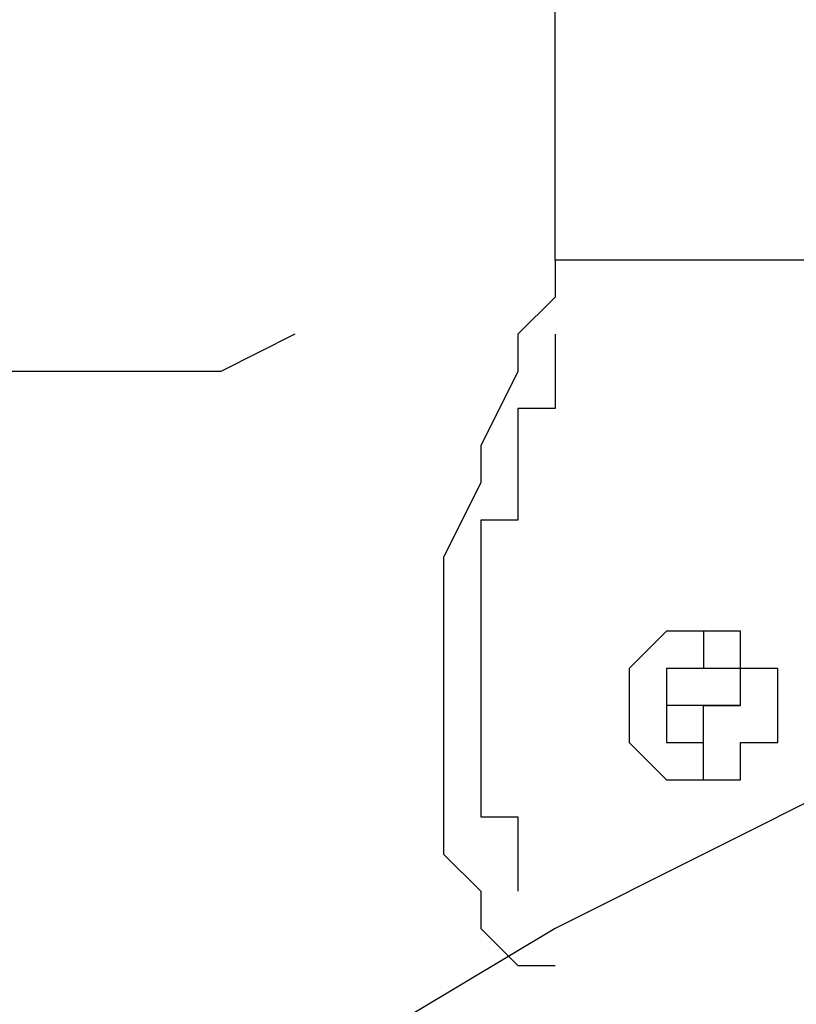
# Model space of a CAD drawing. Units: inches. Extents: x 127.8 to 171.8, y 71 to 138.5.
# Drawn here: x 147.5 to 148, y 137.2 to 137.8 of the extents above; entities that cross this region are included whole.
import ezdxf

# ---------------------------------------------------------------- set-up
doc = ezdxf.new("R2010")
doc.units = ezdxf.units.IN
doc.header["$MEASUREMENT"] = 0
doc.layers.add('Ebene 1', color=7, linetype='Continuous')

# ---------------------------------------------------------------- blocks, each defined once
blk = doc.blocks.new('block 2')
at = {"layer": 'Ebene 1', "color": 179, "lineweight": 25, "true_color": 0x1a171b}
for points in [[(147.83577, 137.67325), (147.83577, 137.92733)], [(147.83577, 137.67325), (147.83577, 137.64793), (147.81027, 137.62261), (147.81027, 137.59711), (147.78495, 137.5463), (147.78495, 137.52098), (147.75946, 137.47016), (147.75946, 137.41935), (147.75946, 137.36853), (147.75946, 137.31772), (147.75946, 137.2669), (147.78495, 137.24158), (147.78495, 137.21609), (147.81027, 137.19076), (147.81027, 137.19076), (147.83577, 137.19076)], [(148.01353, 137.67325), (147.83577, 137.67325)], [(148.01353, 137.67325), (147.9119, 137.67325), (147.83577, 137.67325)], [(147.65783, 137.62261), (147.60701, 137.59711), (147.53087, 137.59711), (147.45474, 137.59711), (147.37843, 137.59711)], [(148.49602, 137.59711), (148.49602, 137.59711), (148.4707, 137.57179), (148.41988, 137.5463), (148.36907, 137.52098), (148.29293, 137.47016), (148.21662, 137.41935), (148.14048, 137.36853), (148.03885, 137.31772), (147.93722, 137.2669), (147.83577, 137.21609), (147.70864, 137.13995), (147.60701, 137.06381), (147.48006, 136.9875), (147.32761, 136.91137), (147.17534, 136.80974), (147.02289, 136.7336), (146.87045, 136.65729)], [(147.93722, 137.41935), (147.9119, 137.41935), (147.88641, 137.39385), (147.88641, 137.39385), (147.88641, 137.36853), (147.88641, 137.34321), (147.88641, 137.34321), (147.9119, 137.31772), (147.93722, 137.31772)], [(147.93722, 137.31772), (147.96272, 137.31772), (147.96272, 137.34321), (147.98804, 137.34321), (147.98804, 137.36853), (147.98804, 137.39385), (147.96272, 137.39385), (147.96272, 137.41935), (147.93722, 137.41935)], [(147.93722, 137.41935), (147.93722, 137.39385), (147.93722, 137.39385)], [(147.93722, 137.31772), (147.93722, 137.34321), (147.93722, 137.34321)], [(147.93722, 137.31772), (147.93722, 137.31772)]]:
    blk.add_lwpolyline(points, dxfattribs=at)
for points, knots in [([(147.83577, 137.62261), (147.83577, 137.62261), (147.83577, 137.62261), (147.83577, 137.62261), (147.83577, 137.62261), (147.83577, 137.62261), (147.83577, 137.62261), (147.83577, 137.62261), (147.83577, 137.62261), (147.83577, 137.62261), (147.83577, 137.62261), (147.83577, 137.62261), (147.83577, 137.62261), (147.83577, 137.62261), (147.83577, 137.62261), (147.83577, 137.62261), (147.83577, 137.62261), (147.83577, 137.62261), (147.83577, 137.62261), (147.83577, 137.62261), (147.83577, 137.62261), (147.83577, 137.62261), (147.83577, 137.62261), (147.83577, 137.62261), (147.83577, 137.62261), (147.83577, 137.62261), (147.83577, 137.62261), (147.83577, 137.62261), (147.83577, 137.62261), (147.83577, 137.62261), (147.83577, 137.62261), (147.83577, 137.62261), (147.83577, 137.62261), (147.83577, 137.62261), (147.83577, 137.62261), (147.83577, 137.62261), (147.83577, 137.62261), (147.83577, 137.62261), (147.83577, 137.59711), (147.83577, 137.59711), (147.83577, 137.59711), (147.83577, 137.59711), (147.83577, 137.59711), (147.83577, 137.59711), (147.83577, 137.59711), (147.83577, 137.59711), (147.83577, 137.59711), (147.83577, 137.59711), (147.83577, 137.59711), (147.83577, 137.59711), (147.83577, 137.59711), (147.83577, 137.59711), (147.83577, 137.59711), (147.83577, 137.59711), (147.83577, 137.59711), (147.83577, 137.59711), (147.83577, 137.59711), (147.83577, 137.59711), (147.83577, 137.59711), (147.83577, 137.59711), (147.83577, 137.59711), (147.83577, 137.59711), (147.83577, 137.59711), (147.83577, 137.59711), (147.83577, 137.59711), (147.83577, 137.59711), (147.83577, 137.59711), (147.83577, 137.59711), (147.83577, 137.59711), (147.83577, 137.59711), (147.83577, 137.59711), (147.83577, 137.59711), (147.83577, 137.59711), (147.83577, 137.59711), (147.83577, 137.59711), (147.83577, 137.59711), (147.83577, 137.59711), (147.83577, 137.59711), (147.83577, 137.59711), (147.83577, 137.59711), (147.83577, 137.59711), (147.83577, 137.59711), (147.83577, 137.59711), (147.83577, 137.59711), (147.83577, 137.59711), (147.83577, 137.59711), (147.83577, 137.59711), (147.83577, 137.59711), (147.83577, 137.59711), (147.83577, 137.59711), (147.83577, 137.59711), (147.83577, 137.59711), (147.83577, 137.59711), (147.83577, 137.59711), (147.83577, 137.59711), (147.83577, 137.59711), (147.83577, 137.59711), (147.83577, 137.59711), (147.83577, 137.57179), (147.83577, 137.57179), (147.83577, 137.57179), (147.83577, 137.57179), (147.83577, 137.57179), (147.83577, 137.57179), (147.83577, 137.57179), (147.83577, 137.57179), (147.83577, 137.57179), (147.83577, 137.57179), (147.83577, 137.57179), (147.83577, 137.57179), (147.81027, 137.57179), (147.81027, 137.57179), (147.81027, 137.57179), (147.81027, 137.57179), (147.81027, 137.57179), (147.81027, 137.57179), (147.81027, 137.57179), (147.81027, 137.57179), (147.81027, 137.57179), (147.81027, 137.57179), (147.81027, 137.57179), (147.81027, 137.57179), (147.81027, 137.57179), (147.81027, 137.57179), (147.81027, 137.57179), (147.81027, 137.57179), (147.81027, 137.57179), (147.81027, 137.57179), (147.81027, 137.57179), (147.81027, 137.57179), (147.81027, 137.57179), (147.81027, 137.57179), (147.81027, 137.57179), (147.81027, 137.57179), (147.81027, 137.57179), (147.81027, 137.57179), (147.81027, 137.57179), (147.81027, 137.57179), (147.81027, 137.57179), (147.81027, 137.57179), (147.81027, 137.57179), (147.81027, 137.57179), (147.81027, 137.57179), (147.81027, 137.5463), (147.81027, 137.5463), (147.81027, 137.5463), (147.81027, 137.5463), (147.81027, 137.5463), (147.81027, 137.5463), (147.81027, 137.5463), (147.81027, 137.5463), (147.81027, 137.5463), (147.81027, 137.5463), (147.81027, 137.5463), (147.81027, 137.5463), (147.81027, 137.5463), (147.81027, 137.5463), (147.81027, 137.5463), (147.81027, 137.5463), (147.81027, 137.5463), (147.81027, 137.5463), (147.81027, 137.5463), (147.81027, 137.5463), (147.81027, 137.5463), (147.81027, 137.5463), (147.81027, 137.5463), (147.81027, 137.5463), (147.81027, 137.5463), (147.81027, 137.5463), (147.81027, 137.5463), (147.81027, 137.5463), (147.81027, 137.5463), (147.81027, 137.5463), (147.81027, 137.5463), (147.81027, 137.5463), (147.81027, 137.5463), (147.81027, 137.5463), (147.81027, 137.5463), (147.81027, 137.5463), (147.81027, 137.5463), (147.81027, 137.5463), (147.81027, 137.5463), (147.81027, 137.5463), (147.81027, 137.5463), (147.81027, 137.5463), (147.81027, 137.52098), (147.81027, 137.52098), (147.81027, 137.52098), (147.81027, 137.52098), (147.81027, 137.52098), (147.81027, 137.52098), (147.81027, 137.52098), (147.81027, 137.52098), (147.81027, 137.52098), (147.81027, 137.52098), (147.81027, 137.52098), (147.81027, 137.52098), (147.81027, 137.52098), (147.81027, 137.52098), (147.81027, 137.52098), (147.81027, 137.52098), (147.81027, 137.52098), (147.81027, 137.52098), (147.81027, 137.52098), (147.81027, 137.52098), (147.81027, 137.52098), (147.81027, 137.52098), (147.81027, 137.52098), (147.81027, 137.52098), (147.81027, 137.52098), (147.81027, 137.52098), (147.81027, 137.52098), (147.81027, 137.52098), (147.81027, 137.52098), (147.81027, 137.52098), (147.81027, 137.52098), (147.81027, 137.52098), (147.81027, 137.52098), (147.81027, 137.52098), (147.81027, 137.52098), (147.81027, 137.52098), (147.81027, 137.52098), (147.81027, 137.52098), (147.81027, 137.52098), (147.81027, 137.49548), (147.81027, 137.49548), (147.81027, 137.49548), (147.81027, 137.49548), (147.81027, 137.49548), (147.81027, 137.49548), (147.81027, 137.49548), (147.81027, 137.49548), (147.81027, 137.49548), (147.81027, 137.49548), (147.81027, 137.49548), (147.81027, 137.49548), (147.81027, 137.49548), (147.81027, 137.49548), (147.81027, 137.49548), (147.81027, 137.49548), (147.81027, 137.49548), (147.81027, 137.49548), (147.81027, 137.49548), (147.81027, 137.49548), (147.81027, 137.49548), (147.81027, 137.49548), (147.81027, 137.49548), (147.81027, 137.49548), (147.81027, 137.49548), (147.81027, 137.49548), (147.81027, 137.49548), (147.81027, 137.49548), (147.81027, 137.49548), (147.81027, 137.49548), (147.78495, 137.49548), (147.78495, 137.49548), (147.78495, 137.49548), (147.78495, 137.47016), (147.78495, 137.47016), (147.78495, 137.47016), (147.78495, 137.47016), (147.78495, 137.47016), (147.78495, 137.47016), (147.78495, 137.47016), (147.78495, 137.47016), (147.78495, 137.47016), (147.78495, 137.47016), (147.78495, 137.47016), (147.78495, 137.47016), (147.78495, 137.47016), (147.78495, 137.47016), (147.78495, 137.47016), (147.78495, 137.47016), (147.78495, 137.47016), (147.78495, 137.47016), (147.78495, 137.47016), (147.78495, 137.47016), (147.78495, 137.47016), (147.78495, 137.47016), (147.78495, 137.47016), (147.78495, 137.47016), (147.78495, 137.47016), (147.78495, 137.47016), (147.78495, 137.47016), (147.78495, 137.47016), (147.78495, 137.47016), (147.78495, 137.47016), (147.78495, 137.47016), (147.78495, 137.47016), (147.78495, 137.47016), (147.78495, 137.44467), (147.78495, 137.44467), (147.78495, 137.44467), (147.78495, 137.44467), (147.78495, 137.44467), (147.78495, 137.44467), (147.78495, 137.44467), (147.78495, 137.44467), (147.78495, 137.44467), (147.78495, 137.44467), (147.78495, 137.44467), (147.78495, 137.44467), (147.78495, 137.44467), (147.78495, 137.44467), (147.78495, 137.44467), (147.78495, 137.44467), (147.78495, 137.44467), (147.78495, 137.44467), (147.78495, 137.44467), (147.78495, 137.44467), (147.78495, 137.44467), (147.78495, 137.44467), (147.78495, 137.44467), (147.78495, 137.44467), (147.78495, 137.44467), (147.78495, 137.44467), (147.78495, 137.44467), (147.78495, 137.44467), (147.78495, 137.44467), (147.78495, 137.44467), (147.78495, 137.44467), (147.78495, 137.44467), (147.78495, 137.44467), (147.78495, 137.44467), (147.78495, 137.44467), (147.78495, 137.44467), (147.78495, 137.41935), (147.78495, 137.41935), (147.78495, 137.41935), (147.78495, 137.41935), (147.78495, 137.41935), (147.78495, 137.41935), (147.78495, 137.41935), (147.78495, 137.41935), (147.78495, 137.41935), (147.78495, 137.41935), (147.78495, 137.41935), (147.78495, 137.41935), (147.78495, 137.41935), (147.78495, 137.41935), (147.78495, 137.41935), (147.78495, 137.41935), (147.78495, 137.41935), (147.78495, 137.41935), (147.78495, 137.41935), (147.78495, 137.41935), (147.78495, 137.41935), (147.78495, 137.41935), (147.78495, 137.41935), (147.78495, 137.41935), (147.78495, 137.41935), (147.78495, 137.41935), (147.78495, 137.41935), (147.78495, 137.41935), (147.78495, 137.41935), (147.78495, 137.41935), (147.78495, 137.41935), (147.78495, 137.41935), (147.78495, 137.41935), (147.78495, 137.39385), (147.78495, 137.39385), (147.78495, 137.39385), (147.78495, 137.39385), (147.78495, 137.39385), (147.78495, 137.39385), (147.78495, 137.39385), (147.78495, 137.39385), (147.78495, 137.39385), (147.78495, 137.39385), (147.78495, 137.39385), (147.78495, 137.39385), (147.78495, 137.39385), (147.78495, 137.39385), (147.78495, 137.39385), (147.78495, 137.39385), (147.78495, 137.39385), (147.78495, 137.39385), (147.78495, 137.39385), (147.78495, 137.39385), (147.78495, 137.39385), (147.78495, 137.39385), (147.78495, 137.39385), (147.78495, 137.39385), (147.78495, 137.39385), (147.78495, 137.39385), (147.78495, 137.39385), (147.78495, 137.39385), (147.78495, 137.39385), (147.78495, 137.39385), (147.78495, 137.36853), (147.78495, 137.36853), (147.78495, 137.36853), (147.78495, 137.36853), (147.78495, 137.36853)], [0, 0, 0, 0, 1, 1, 1, 2, 2, 2, 3, 3, 3, 4, 4, 4, 5, 5, 5, 6, 6, 6, 7, 7, 7, 8, 8, 8, 9, 9, 9, 10, 10, 10, 11, 11, 11, 12, 12, 12, 13, 13, 13, 14, 14, 14, 15, 15, 15, 16, 16, 16, 17, 17, 17, 18, 18, 18, 19, 19, 19, 20, 20, 20, 21, 21, 21, 22, 22, 22, 23, 23, 23, 24, 24, 24, 25, 25, 25, 26, 26, 26, 27, 27, 27, 28, 28, 28, 29, 29, 29, 30, 30, 30, 31, 31, 31, 32, 32, 32, 33, 33, 33, 34, 34, 34, 35, 35, 35, 36, 36, 36, 37, 37, 37, 38, 38, 38, 39, 39, 39, 40, 40, 40, 41, 41, 41, 42, 42, 42, 43, 43, 43, 44, 44, 44, 45, 45, 45, 46, 46, 46, 47, 47, 47, 48, 48, 48, 49, 49, 49, 50, 50, 50, 51, 51, 51, 52, 52, 52, 53, 53, 53, 54, 54, 54, 55, 55, 55, 56, 56, 56, 57, 57, 57, 58, 58, 58, 59, 59, 59, 60, 60, 60, 61, 61, 61, 62, 62, 62, 63, 63, 63, 64, 64, 64, 65, 65, 65, 66, 66, 66, 67, 67, 67, 68, 68, 68, 69, 69, 69, 70, 70, 70, 71, 71, 71, 72, 72, 72, 73, 73, 73, 74, 74, 74, 75, 75, 75, 76, 76, 76, 77, 77, 77, 78, 78, 78, 79, 79, 79, 80, 80, 80, 81, 81, 81, 82, 82, 82, 83, 83, 83, 84, 84, 84, 85, 85, 85, 86, 86, 86, 87, 87, 87, 88, 88, 88, 89, 89, 89, 90, 90, 90, 91, 91, 91, 92, 92, 92, 93, 93, 93, 94, 94, 94, 95, 95, 95, 96, 96, 96, 97, 97, 97, 98, 98, 98, 99, 99, 99, 100, 100, 100, 101, 101, 101, 102, 102, 102, 103, 103, 103, 104, 104, 104, 105, 105, 105, 106, 106, 106, 107, 107, 107, 108, 108, 108, 109, 109, 109, 110, 110, 110, 111, 111, 111, 112, 112, 112, 113, 113, 113, 114, 114, 114, 115, 115, 115, 116, 116, 116, 117, 117, 117, 118, 118, 118, 119, 119, 119, 120, 120, 120, 121, 121, 121, 122, 122, 122, 123, 123, 123, 124, 124, 124, 125, 125, 125, 126, 126, 126, 127, 127, 127, 128, 128, 128, 129, 129, 129, 130, 130, 130, 131, 131, 131, 131]), ([(147.93722, 137.39385), (147.93722, 137.39385), (147.93722, 137.39385), (147.93722, 137.39385), (147.93722, 137.39385), (147.9119, 137.39385), (147.9119, 137.39385), (147.9119, 137.39385), (147.9119, 137.39385), (147.9119, 137.39385), (147.9119, 137.39385), (147.9119, 137.39385), (147.9119, 137.39385), (147.9119, 137.39385), (147.9119, 137.39385), (147.9119, 137.39385), (147.9119, 137.39385), (147.9119, 137.39385), (147.9119, 137.39385), (147.9119, 137.39385), (147.9119, 137.36853), (147.9119, 137.36853), (147.9119, 137.36853), (147.9119, 137.36853), (147.9119, 137.36853), (147.9119, 137.36853), (147.9119, 137.36853), (147.9119, 137.36853), (147.9119, 137.36853), (147.9119, 137.36853), (147.9119, 137.36853)], [0, 0, 0, 0, 1, 1, 1, 2, 2, 2, 3, 3, 3, 4, 4, 4, 5, 5, 5, 6, 6, 6, 7, 7, 7, 8, 8, 8, 9, 9, 9, 10, 10, 10, 10]), ([(147.96272, 137.36853), (147.96272, 137.36853), (147.96272, 137.36853), (147.96272, 137.36853), (147.96272, 137.36853), (147.96272, 137.36853), (147.96272, 137.36853), (147.96272, 137.36853), (147.96272, 137.39385), (147.96272, 137.39385), (147.96272, 137.39385), (147.93722, 137.39385), (147.93722, 137.39385), (147.93722, 137.39385), (147.93722, 137.39385), (147.93722, 137.39385), (147.93722, 137.39385), (147.93722, 137.39385), (147.93722, 137.39385), (147.93722, 137.39385), (147.93722, 137.39385), (147.93722, 137.39385), (147.93722, 137.39385), (147.93722, 137.39385), (147.93722, 137.39385), (147.93722, 137.39385), (147.93722, 137.39385), (147.93722, 137.39385), (147.93722, 137.39385), (147.93722, 137.39385), (147.93722, 137.39385)], [0, 0, 0, 0, 1, 1, 1, 2, 2, 2, 3, 3, 3, 4, 4, 4, 5, 5, 5, 6, 6, 6, 7, 7, 7, 8, 8, 8, 9, 9, 9, 10, 10, 10, 10]), ([(147.78495, 137.36853), (147.78495, 137.36853), (147.78495, 137.36853), (147.78495, 137.36853), (147.78495, 137.36853), (147.78495, 137.36853), (147.78495, 137.36853), (147.78495, 137.36853), (147.78495, 137.36853), (147.78495, 137.36853), (147.78495, 137.36853), (147.78495, 137.36853), (147.78495, 137.36853), (147.78495, 137.36853), (147.78495, 137.36853), (147.78495, 137.36853), (147.78495, 137.36853), (147.78495, 137.36853), (147.78495, 137.36853), (147.78495, 137.36853), (147.78495, 137.36853), (147.78495, 137.36853), (147.78495, 137.36853), (147.78495, 137.36853), (147.78495, 137.36853), (147.78495, 137.36853), (147.78495, 137.36853), (147.78495, 137.36853), (147.78495, 137.36853), (147.78495, 137.34321), (147.78495, 137.34321), (147.78495, 137.34321), (147.78495, 137.34321), (147.78495, 137.34321), (147.78495, 137.34321), (147.78495, 137.34321), (147.78495, 137.34321), (147.78495, 137.34321), (147.78495, 137.34321), (147.78495, 137.34321), (147.78495, 137.34321), (147.78495, 137.34321), (147.78495, 137.34321), (147.78495, 137.34321), (147.78495, 137.34321), (147.78495, 137.34321), (147.78495, 137.34321), (147.78495, 137.34321), (147.78495, 137.34321), (147.78495, 137.34321), (147.78495, 137.34321), (147.78495, 137.34321), (147.78495, 137.34321), (147.78495, 137.34321), (147.78495, 137.34321), (147.78495, 137.34321), (147.78495, 137.34321), (147.78495, 137.34321), (147.78495, 137.34321), (147.78495, 137.34321), (147.78495, 137.34321), (147.78495, 137.34321), (147.78495, 137.31772), (147.78495, 137.31772), (147.78495, 137.31772), (147.78495, 137.31772), (147.78495, 137.31772), (147.78495, 137.31772), (147.78495, 137.31772), (147.78495, 137.31772), (147.78495, 137.31772), (147.78495, 137.31772), (147.78495, 137.31772), (147.78495, 137.31772), (147.78495, 137.31772), (147.78495, 137.31772), (147.78495, 137.31772), (147.78495, 137.31772), (147.78495, 137.31772), (147.78495, 137.31772), (147.78495, 137.31772), (147.78495, 137.31772), (147.78495, 137.31772), (147.78495, 137.31772), (147.78495, 137.31772), (147.78495, 137.31772), (147.78495, 137.31772), (147.78495, 137.31772), (147.78495, 137.31772), (147.78495, 137.31772), (147.78495, 137.31772), (147.78495, 137.31772), (147.78495, 137.31772), (147.78495, 137.31772), (147.78495, 137.31772), (147.78495, 137.31772), (147.78495, 137.31772), (147.78495, 137.31772), (147.78495, 137.31772), (147.78495, 137.31772), (147.78495, 137.31772), (147.78495, 137.31772), (147.78495, 137.31772), (147.78495, 137.31772), (147.78495, 137.31772), (147.78495, 137.31772), (147.78495, 137.31772), (147.78495, 137.29239), (147.78495, 137.29239), (147.78495, 137.29239), (147.78495, 137.29239), (147.78495, 137.29239), (147.78495, 137.29239), (147.78495, 137.29239), (147.78495, 137.29239), (147.78495, 137.29239), (147.78495, 137.29239), (147.78495, 137.29239), (147.78495, 137.29239), (147.78495, 137.29239), (147.78495, 137.29239), (147.78495, 137.29239), (147.78495, 137.29239), (147.78495, 137.29239), (147.78495, 137.29239), (147.78495, 137.29239), (147.78495, 137.29239), (147.78495, 137.29239), (147.78495, 137.29239), (147.78495, 137.29239), (147.78495, 137.29239), (147.78495, 137.29239), (147.78495, 137.29239), (147.78495, 137.29239), (147.78495, 137.29239), (147.78495, 137.29239), (147.78495, 137.29239), (147.78495, 137.29239), (147.78495, 137.29239), (147.78495, 137.29239), (147.81027, 137.29239), (147.81027, 137.29239), (147.81027, 137.29239), (147.81027, 137.29239), (147.81027, 137.29239), (147.81027, 137.29239), (147.81027, 137.29239), (147.81027, 137.29239), (147.81027, 137.29239), (147.81027, 137.2669), (147.81027, 137.2669), (147.81027, 137.2669), (147.81027, 137.2669), (147.81027, 137.2669), (147.81027, 137.2669), (147.81027, 137.2669), (147.81027, 137.2669), (147.81027, 137.2669), (147.81027, 137.2669), (147.81027, 137.2669), (147.81027, 137.2669), (147.81027, 137.2669), (147.81027, 137.2669), (147.81027, 137.2669), (147.81027, 137.2669), (147.81027, 137.2669), (147.81027, 137.2669), (147.81027, 137.2669), (147.81027, 137.2669), (147.81027, 137.2669), (147.81027, 137.2669), (147.81027, 137.2669), (147.81027, 137.2669), (147.81027, 137.2669), (147.81027, 137.2669), (147.81027, 137.2669), (147.81027, 137.2669), (147.81027, 137.2669), (147.81027, 137.2669), (147.81027, 137.2669), (147.81027, 137.2669), (147.81027, 137.2669), (147.81027, 137.2669), (147.81027, 137.2669), (147.81027, 137.2669), (147.81027, 137.2669), (147.81027, 137.2669), (147.81027, 137.2669), (147.81027, 137.2669), (147.81027, 137.2669), (147.81027, 137.2669), (147.81027, 137.2669), (147.81027, 137.2669), (147.81027, 137.2669), (147.81027, 137.2669), (147.81027, 137.2669), (147.81027, 137.2669), (147.81027, 137.2669), (147.81027, 137.2669), (147.81027, 137.2669), (147.81027, 137.2669), (147.81027, 137.2669), (147.81027, 137.2669), (147.81027, 137.2669), (147.81027, 137.2669), (147.81027, 137.2669), (147.81027, 137.24158), (147.81027, 137.24158), (147.81027, 137.24158), (147.81027, 137.24158), (147.81027, 137.24158), (147.81027, 137.24158), (147.81027, 137.24158), (147.81027, 137.24158), (147.81027, 137.24158), (147.81027, 137.24158), (147.81027, 137.24158), (147.81027, 137.24158), (147.81027, 137.24158), (147.81027, 137.24158), (147.81027, 137.24158), (147.81027, 137.24158), (147.81027, 137.24158)], [0, 0, 0, 0, 1, 1, 1, 2, 2, 2, 3, 3, 3, 4, 4, 4, 5, 5, 5, 6, 6, 6, 7, 7, 7, 8, 8, 8, 9, 9, 9, 10, 10, 10, 11, 11, 11, 12, 12, 12, 13, 13, 13, 14, 14, 14, 15, 15, 15, 16, 16, 16, 17, 17, 17, 18, 18, 18, 19, 19, 19, 20, 20, 20, 21, 21, 21, 22, 22, 22, 23, 23, 23, 24, 24, 24, 25, 25, 25, 26, 26, 26, 27, 27, 27, 28, 28, 28, 29, 29, 29, 30, 30, 30, 31, 31, 31, 32, 32, 32, 33, 33, 33, 34, 34, 34, 35, 35, 35, 36, 36, 36, 37, 37, 37, 38, 38, 38, 39, 39, 39, 40, 40, 40, 41, 41, 41, 42, 42, 42, 43, 43, 43, 44, 44, 44, 45, 45, 45, 46, 46, 46, 47, 47, 47, 48, 48, 48, 49, 49, 49, 50, 50, 50, 51, 51, 51, 52, 52, 52, 53, 53, 53, 54, 54, 54, 55, 55, 55, 56, 56, 56, 57, 57, 57, 58, 58, 58, 59, 59, 59, 60, 60, 60, 61, 61, 61, 62, 62, 62, 63, 63, 63, 64, 64, 64, 65, 65, 65, 66, 66, 66, 67, 67, 67, 68, 68, 68, 69, 69, 69, 70, 70, 70, 71, 71, 71, 72, 72, 72, 73, 73, 73, 74, 74, 74, 74]), ([(147.9119, 137.36853), (147.9119, 137.36853), (147.9119, 137.36853), (147.9119, 137.36853), (147.9119, 137.36853), (147.9119, 137.36853), (147.9119, 137.36853), (147.9119, 137.36853), (147.9119, 137.36853), (147.9119, 137.36853), (147.9119, 137.36853), (147.9119, 137.36853), (147.9119, 137.36853), (147.9119, 137.36853), (147.9119, 137.36853), (147.9119, 137.36853), (147.9119, 137.36853), (147.9119, 137.34321), (147.9119, 137.34321), (147.9119, 137.34321), (147.9119, 137.34321), (147.9119, 137.34321), (147.9119, 137.34321), (147.93722, 137.34321), (147.93722, 137.34321), (147.93722, 137.34321), (147.93722, 137.34321), (147.93722, 137.34321), (147.93722, 137.34321), (147.93722, 137.34321), (147.93722, 137.34321)], [0, 0, 0, 0, 1, 1, 1, 2, 2, 2, 3, 3, 3, 4, 4, 4, 5, 5, 5, 6, 6, 6, 7, 7, 7, 8, 8, 8, 9, 9, 9, 10, 10, 10, 10]), ([(147.93722, 137.36853), (147.93722, 137.36853), (147.93722, 137.36853), (147.93722, 137.36853), (147.93722, 137.36853), (147.9119, 137.36853), (147.9119, 137.36853), (147.9119, 137.36853), (147.9119, 137.36853), (147.9119, 137.36853), (147.9119, 137.36853), (147.9119, 137.36853), (147.9119, 137.36853), (147.9119, 137.36853), (147.9119, 137.36853), (147.9119, 137.36853), (147.9119, 137.36853), (147.9119, 137.36853), (147.9119, 137.36853), (147.9119, 137.36853), (147.9119, 137.36853), (147.9119, 137.36853)], [0, 0, 0, 0, 1, 1, 1, 2, 2, 2, 3, 3, 3, 4, 4, 4, 5, 5, 5, 6, 6, 6, 7, 7, 7, 7]), ([(147.93722, 137.34321), (147.93722, 137.34321), (147.93722, 137.34321), (147.93722, 137.34321), (147.93722, 137.34321), (147.93722, 137.34321), (147.93722, 137.34321), (147.93722, 137.34321), (147.93722, 137.34321), (147.93722, 137.34321), (147.93722, 137.34321), (147.93722, 137.36853), (147.93722, 137.36853), (147.93722, 137.36853), (147.93722, 137.36853), (147.93722, 137.36853), (147.93722, 137.36853), (147.93722, 137.36853), (147.93722, 137.36853), (147.93722, 137.36853), (147.96272, 137.36853), (147.96272, 137.36853), (147.96272, 137.36853), (147.96272, 137.36853), (147.96272, 137.36853), (147.96272, 137.36853), (147.96272, 137.36853), (147.96272, 137.36853), (147.96272, 137.36853), (147.96272, 137.36853), (147.96272, 137.36853)], [0, 0, 0, 0, 1, 1, 1, 2, 2, 2, 3, 3, 3, 4, 4, 4, 5, 5, 5, 6, 6, 6, 7, 7, 7, 8, 8, 8, 9, 9, 9, 10, 10, 10, 10]), ([(147.96272, 137.36853), (147.96272, 137.36853), (147.96272, 137.36853), (147.96272, 137.36853), (147.96272, 137.36853), (147.93722, 137.36853), (147.93722, 137.36853), (147.93722, 137.36853), (147.93722, 137.36853), (147.93722, 137.36853), (147.93722, 137.36853), (147.93722, 137.36853), (147.93722, 137.36853), (147.93722, 137.36853), (147.93722, 137.36853), (147.93722, 137.36853), (147.93722, 137.36853), (147.93722, 137.36853), (147.93722, 137.36853), (147.93722, 137.36853), (147.93722, 137.36853), (147.93722, 137.36853), (147.93722, 137.36853), (147.93722, 137.36853), (147.93722, 137.36853)], [0, 0, 0, 0, 1, 1, 1, 2, 2, 2, 3, 3, 3, 4, 4, 4, 5, 5, 5, 6, 6, 6, 7, 7, 7, 8, 8, 8, 8])]:
    blk.add_open_spline(points, degree=3, knots=knots, dxfattribs=at)

msp = doc.modelspace()

# ---------------------------------------------------------------- block references
at = {"layer": 'Ebene 1'}
msp.add_blockref('block 2', (0, 0), dxfattribs=at)

doc.saveas('drawing.dxf')
